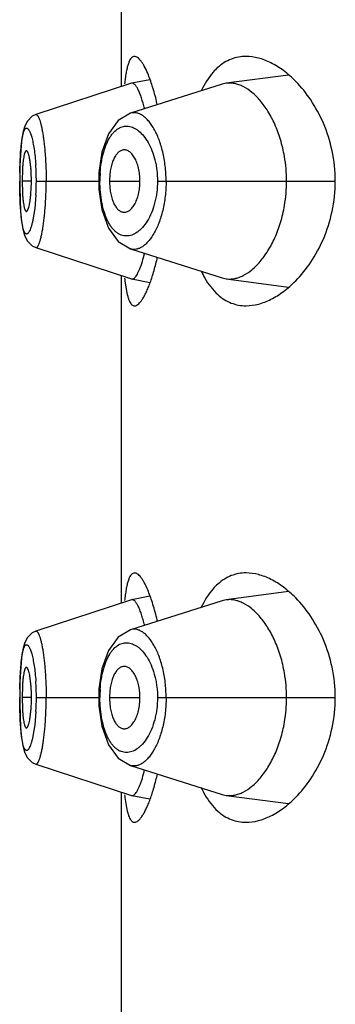
# Model space of a CAD drawing. Units: inches. Extents: x 9.2 to 12.2, y -10.5 to 28.5.
# Drawn here: x 9.8 to 10, y 16.5 to 17.1 of the extents above; entities that cross this region are included whole.
import ezdxf

# ---------------------------------------------------------------- set-up
doc = ezdxf.new("R2010")
doc.units = ezdxf.units.IN
doc.header["$LTSCALE"] = 1.21
doc.header["$MEASUREMENT"] = 0
doc.layers.get('0').update_dxf_attribs({"linetype": 'CONTINUOUS'})

msp = doc.modelspace()

# ---------------------------------------------------------------- linework, layer by layer
at = {"color": 7, "linetype": 'CONTINUOUS'}
for p, q in [((9.8522629333, 17.0142724912), (9.852257544, 17.1980423432)), ((9.857808416, 17.0160934833), (9.8040641907, 16.9984453472)), ((9.9087050913, 17.0155152049), (9.8572151783, 16.9992331461)), ((9.8579680827, 17.016134965), (9.8578084172, 17.0160934835)), ((9.8680598315, 17.0180741549), (9.8579680836, 17.0161349652)), ((9.9110614445, 17.016039729), (9.9087050913, 17.0155152049)), ((9.9459521702, 17.0206708462), (9.9110614445, 17.016039729)), ((9.8572151783, 16.9992331461), (9.8572127868, 16.9992323895)), ((9.8040765081, 16.9984491991), (9.8020845701, 16.9975093315)), ((9.8040657605, 16.9984441456), (9.8040726725, 16.9984463591)), ((9.7957823309, 16.9809441143), (9.795399444, 16.9757761217)), ((9.7965812627, 16.9677540264), (9.7964169216, 16.9611556609)), ((9.8395410149, 16.9660546001), (9.839386683, 16.9611569479)), ((9.7950256981, 16.9635090597), (9.7950168946, 16.9611556197)), ((9.7950168946, 16.9611556197), (9.7950324923, 16.9580583449)), ((9.7964169225, 16.9611556609), (9.7965806603, 16.9545762676)), ((9.8393866807, 16.9611569479), (9.8395279127, 16.9564738625)), ((9.7950324923, 16.9580583449), (9.7952038875, 16.9507063651)), ((9.7952038875, 16.9507063651), (9.7955517348, 16.9441952351)), ((9.8040729999, 16.9238666724), (9.8040830389, 16.9238634664)), ((9.8040729999, 16.9238666724), (9.8578118027, 16.9062213785)), ((9.8572219287, 16.9230805665), (9.9087085999, 16.9068024349)), ((9.8522714378, 16.7242724913), (9.8522660486, 16.9080423433)), ((9.854124205, 16.9051130286), (9.854779852, 16.9004948305)), ((9.8578117961, 16.9062213797), (9.8579715689, 16.9061798836)), ((9.8579715715, 16.9061798831), (9.8680640194, 16.9042419468)), ((9.9087085999, 16.9068024349), (9.9110642317, 16.9062782255)), ((9.9110642317, 16.9062782255), (9.9459561441, 16.9016492634)), ((9.868068336, 16.728074155), (9.8579765882, 16.7261349653)), ((9.9459606747, 16.7306708463), (9.911069949, 16.7260397291)), ((9.8578169206, 16.7260934834), (9.8040726952, 16.7084453473)), ((9.9087135958, 16.725515205), (9.8572236829, 16.7092331463)), ((9.8579765872, 16.7261349651), (9.8578169218, 16.7260934836)), ((9.911069949, 16.7260397291), (9.9087135958, 16.725515205)), ((9.8040850127, 16.7084491992), (9.8020930747, 16.7075093317)), ((9.8040742651, 16.7084441458), (9.804081177, 16.7084463592)), ((9.8572236829, 16.7092331463), (9.8572212913, 16.7092323896)), ((9.7957908355, 16.6909441144), (9.7954079485, 16.6857761218)), ((9.7950342026, 16.6735090598), (9.7950253991, 16.6711556198)), ((9.7965897672, 16.6777540265), (9.7964254261, 16.671155661)), ((9.8395495195, 16.6760546002), (9.8393951875, 16.671156948)), ((9.7950253992, 16.6711556198), (9.7950409969, 16.668058345)), ((9.7950409969, 16.668058345), (9.7952123921, 16.6607063652)), ((9.796425427, 16.671155661), (9.7965891649, 16.6645762678)), ((9.8393951852, 16.671156948), (9.8395364172, 16.6664738626)), ((9.7952123921, 16.6607063652), (9.7955602394, 16.6541952352)), ((9.8040815045, 16.6338666725), (9.8040915435, 16.6338634665)), ((9.8040815045, 16.6338666725), (9.8578203072, 16.6162213786)), ((9.8572304332, 16.6330805667), (9.9087171045, 16.616802435)), ((9.8522799424, 16.4342724914), (9.8522745532, 16.6180423434)), ((9.8541327095, 16.6151130287), (9.8547883566, 16.6104948306)), ((9.8578203006, 16.6162213799), (9.8579800734, 16.6161798837)), ((9.857980076, 16.6161798832), (9.8680725239, 16.6142419469)), ((9.9087171045, 16.616802435), (9.9110727363, 16.6162782256)), ((9.9110727363, 16.6162782256), (9.9459646486, 16.6116492635))]:
    msp.add_line(p, q, dxfattribs=at)
at = {"color": 9, "linetype": 'CONTINUOUS'}
for p, q in [((9.7950168946, 16.9611556197), (9.7950567845, 16.9611556209)), ((9.801615537, 16.9611558134), (9.7964171102, 16.9611556609)), ((9.8043816361, 16.9611558946), (9.8400695938, 16.9611569652)), ((9.8454814356, 16.9611570998), (9.8625715484, 16.961157601)), ((9.8724212371, 16.9611578801), (9.9722973871, 16.9611608188)), ((9.804162275, 16.9533974832), (9.8034870853, 16.9458058811)), ((9.8034870853, 16.9458058811), (9.8024626569, 16.9394766388)), ((9.7950253992, 16.6711556198), (9.795065289, 16.671155621)), ((9.8016240416, 16.6711558135), (9.7964256148, 16.671155661)), ((9.8043901406, 16.6711558947), (9.8400780984, 16.6711569653)), ((9.8454899401, 16.6711570999), (9.8625800529, 16.6711576011)), ((9.8724297417, 16.6711578803), (9.9723058916, 16.6711608189)), ((9.8041707795, 16.6633974834), (9.8034955898, 16.6558058812)), ((9.8034955898, 16.6558058812), (9.8024711615, 16.6494766389))]:
    msp.add_line(p, q, dxfattribs=at)
at = {"color": 7, "linetype": 'CONTINUOUS'}
for points in [[(9.8572129135, 16.9992330411), (9.8503585754, 16.9951567086), (9.8448332546, 16.9876334754), (9.8411633444, 16.9773024822), (9.8395410149, 16.9660546001)], [(9.8020845701, 16.9975093315), (9.7992305675, 16.9946948813), (9.797679677, 16.9914944989), (9.7967493997, 16.9879592056), (9.7960637182, 16.9835767308), (9.7955491457, 16.9781026793)], [(9.80210206, 16.9975193845), (9.7993579498, 16.9948808216), (9.7978711905, 16.9920209499), (9.7969697365, 16.9889817097), (9.7962995688, 16.9853404371), (9.7957823309, 16.9809441143)], [(9.795399444, 16.9757761217), (9.7951455102, 16.9698945664), (9.7950256981, 16.9635090597)], [(9.8395279127, 16.9564738625), (9.8411415993, 16.9451078201), (9.8448129613, 16.9347250416), (9.8503347142, 16.9271800759), (9.8572207997, 16.9230809201)], [(9.7955517348, 16.9441952351), (9.7960672081, 16.9387145191), (9.7967540373, 16.9343285233), (9.7976893047, 16.9307956784), (9.7992479773, 16.9275989622), (9.8021056854, 16.924795318), (9.8040835985, 16.9238647599)], [(9.8020930747, 16.7075093317), (9.799239072, 16.7046948814), (9.7976881815, 16.7014944991), (9.7967579043, 16.6979592058), (9.7960722227, 16.6935767309), (9.7955576503, 16.6881026794)], [(9.8021105645, 16.7075193846), (9.7993664543, 16.7048808218), (9.7978796951, 16.7020209501), (9.7969782411, 16.6989817099), (9.7963080734, 16.6953404372), (9.7957908355, 16.6909441144)], [(9.8572214181, 16.7092330412), (9.8503670799, 16.7051567087), (9.8448417592, 16.6976334755), (9.8411718489, 16.6873024824), (9.8395495195, 16.6760546002)], [(9.7954079485, 16.6857761218), (9.7951540148, 16.6798945665), (9.7950342026, 16.6735090598)], [(9.8395364172, 16.6664738626), (9.8411501039, 16.6551078202), (9.8448214659, 16.6447250418), (9.8503432187, 16.637180076), (9.8572293043, 16.6330809203)], [(9.7955602394, 16.6541952352), (9.7960757127, 16.6487145192), (9.7967625418, 16.6443285234), (9.7976978092, 16.6407956785), (9.7992564819, 16.6375989623), (9.8021141899, 16.6347953181), (9.8040921031, 16.63386476)]]:
    msp.add_lwpolyline(points, dxfattribs=at)
for centre, radius, start, end in [((9.9710742569, 17.0037511712), 0.1177244558, 173.4304297669, 174.1918645226), ((9.7276244886, 16.9712488779), 0.148401245, 12.8284473811, 13.4531587014), ((9.7703266896, 16.9786498842), 0.0976007999, 13.7460119632, 14.1882726888), ((9.8621376647, 16.9611654903), 0.0827589003, 359.9962094531, 9.6208993918), ((9.7139661281, 16.9611415711), 0.0876491558, 0.0093101191, 4.2431959539), ((9.7141780698, 16.961157401), 0.0874372141, 355.7350485015, 359.998959688), ((9.86179678, 16.9611768104), 0.0830997866, 350.4751671522, 359.9884200224), ((9.7724804541, 16.9430801686), 0.0953729925, 345.6830320357, 346.270855379), ((9.7308853272, 16.9502868324), 0.145055503, 346.5509559384, 347.1858231328), ((9.974230277, 16.9189390809), 0.1208992484, 185.8393208255, 186.5667190514), ((9.9710827595, 16.7137511715), 0.1177244538, 173.4304296397, 174.1918645281), ((9.7703351942, 16.6886498843), 0.0976007998, 13.746011963, 14.1882726892), ((9.7276329931, 16.681248878), 0.1484012451, 12.8284473814, 13.4531587011), ((9.8621461693, 16.6711654904), 0.0827589003, 359.996209453, 9.6208993926), ((9.7139746327, 16.6711415712), 0.0876491558, 0.0093101191, 4.2431959538), ((9.7141865744, 16.6711574011), 0.0874372141, 355.7350485016, 359.998959688), ((9.8618052845, 16.6711768106), 0.0830997866, 350.4751671523, 359.9884200225), ((9.7724889587, 16.6530801687), 0.0953729925, 345.6830320357, 346.2708553789), ((9.7308938318, 16.6602868326), 0.145055503, 346.5509559382, 347.1858231329), ((9.9742387816, 16.6289390811), 0.1208992485, 185.8393208258, 186.5667190513)]:
    msp.add_arc(centre, radius, start, end, dxfattribs=at)
at = {"color": 9, "linetype": 'CONTINUOUS'}
for centre, radius, start, end in [((10.086096807, 16.9611772152), 0.2910400231, 179.0601084832, 180.0042511441), ((9.6733718357, 16.9614235892), 0.1310044522, 1.9005224766, 3.920021672), ((9.666524861, 16.9611490087), 0.1378567748, 0.0028618406, 1.9202037887), ((9.9082834115, 16.9611554364), 0.0682138157, 176.088777277, 179.9987361529), ((9.6672168512, 16.9611518904), 0.1371647911, 356.7591405643, 0.0016725681), ((9.6733803403, 16.6714235893), 0.1310044521, 1.9005224764, 3.920021672), ((10.0861053115, 16.6711772153), 0.2910400231, 179.0601084832, 180.004251144), ((9.6665333655, 16.6711490089), 0.1378567748, 0.0028618406, 1.9202037887), ((9.908291916, 16.6711554365), 0.0682138157, 176.0887772768, 179.9987361529), ((9.6672253558, 16.6711518905), 0.1371647911, 356.7591405644, 0.0016725681)]:
    msp.add_arc(centre, radius, start, end, dxfattribs=at)
at = {"color": 7, "linetype": 'CONTINUOUS'}
for points, knots in [([(9.8595422135, 17.0311489726), (9.8592234576, 17.0311490717), (9.8585330155, 17.0309769531), (9.8576416559, 17.0302330849), (9.8568646192, 17.0290731594), (9.8561684365, 17.027498616), (9.8555442022, 17.0255078099), (9.8549901065, 17.023104417), (9.8545068119, 17.0202977052), (9.8542459825, 17.0182885036), (9.8541228189, 17.0172199737)], [0, 0, 0, 0, 0.0607738995, 0.1299822525, 0.2165531152, 0.3250054275, 0.4571983855, 0.6138044368, 0.7949255228, 1, 1, 1, 1]), ([(9.8669187742, 17.0216784741), (9.8663273335, 17.023067231), (9.8654177198, 17.0250108428), (9.8640535578, 17.0273308279), (9.8631104496, 17.0286841718), (9.8621913403, 17.0297529134), (9.8612969842, 17.0305337591), (9.8604236677, 17.0310242039), (9.8598200434, 17.0311488862), (9.8595422135, 17.0311489726)], [0, 0, 0, 0, 0.3638184979, 0.5159991219, 0.648243363, 0.7608930169, 0.8549728221, 0.9330355536, 1, 1, 1, 1]), ([(9.9221753243, 17.0311593598), (9.9207557927, 17.0311593348), (9.9179137393, 17.0309114421), (9.9137658681, 17.0297359464), (9.9098197313, 17.0277416745), (9.9074336452, 17.0259253731), (9.906293696, 17.0249050688)], [0, 0, 0, 0, 0.2440918902, 0.4873761303, 0.7369350051, 1, 1, 1, 1]), ([(9.9500999609, 17.0170893351), (9.9479561389, 17.0192733619), (9.9435718739, 17.0231638831), (9.9364789125, 17.0276556968), (9.9293471468, 17.0304649891), (9.9244951242, 17.0311594006), (9.9221753243, 17.0311593598)], [0, 0, 0, 0, 0.286709876, 0.5466994619, 0.7826711601, 1, 1, 1, 1]), ([(9.8719536695, 17.005774478), (9.8712461796, 17.0087312243), (9.8697828778, 17.0141051742), (9.8679081422, 17.0193553478), (9.8669187742, 17.0216784741)], [0, 0, 0, 0, 0.5462859322, 1, 1, 1, 1]), ([(9.906293696, 17.0249050688), (9.9053862536, 17.0240928682), (9.9016151773, 17.0202611008), (9.8987816329, 17.0155876882), (9.8969974928, 17.0118446827)], [0, 0, 0, 0, 0.2270254831, 1, 1, 1, 1]), ([(9.8649502297, 17.0025727142), (9.8646814719, 17.0036355443), (9.8641378259, 17.0056405751), (9.863252399, 17.0084366603), (9.8623556426, 17.0108332325), (9.8614607011, 17.0128030672), (9.8606854069, 17.0141504125), (9.8600621025, 17.0149845188), (9.85963046, 17.0154553803), (9.8592055901, 17.0158109237), (9.8587860789, 17.0160498412), (9.8583703976, 17.0161677998), (9.8580959253, 17.0161595304), (9.8579680186, 17.0161349527)], [0, 0, 0, 0, 0.206727696, 0.3916258997, 0.5528930827, 0.6889431492, 0.7992994846, 0.8451389782, 0.8850536349, 0.9194936627, 0.9492130786, 0.9754392096, 1, 1, 1, 1]), ([(9.9437325727, 16.9749968521), (9.9431854457, 16.9782088928), (9.9417534969, 16.9843522208), (9.9386111229, 16.9928626832), (9.934765451, 17.0002021953), (9.931045217, 17.0053946432), (9.9278799219, 17.0088266649), (9.9248321745, 17.0115982523), (9.9216059115, 17.0137946453), (9.9182610136, 17.0152478088), (9.9158332497, 17.0159251401), (9.9134260079, 17.0162144827), (9.9118367919, 17.0161420834), (9.9110614445, 17.016039729)], [0, 0, 0, 0, 0.1721128886, 0.3321956403, 0.4779792093, 0.608561782, 0.6682364968, 0.7242849136, 0.8260311042, 0.8724360358, 0.9164351376, 0.9586886305, 1, 1, 1, 1]), ([(9.9722973871, 16.9611608188), (9.9722972195, 16.9668732389), (9.971121202, 16.9780340331), (9.9662173922, 16.9934503618), (9.9591326406, 17.0065438242), (9.9532121577, 17.0139187729), (9.9500999609, 17.0170893351)], [0, 0, 0, 0, 0.2783717412, 0.5421697405, 0.7834993757, 1, 1, 1, 1]), ([(9.7987571322, 16.9781545609), (9.7986925688, 16.9781547466), (9.7985500174, 16.9781151019), (9.7983630823, 16.9779600904), (9.7981859254, 16.9777218974), (9.798014887, 16.9773994296), (9.7978493389, 16.9769937422), (9.7976898978, 16.9765062054), (9.7975372564, 16.9759389315), (9.7973336155, 16.975032923), (9.7971085702, 16.973716391), (9.7968886703, 16.9719345429), (9.7967092296, 16.9699165373), (9.7966200246, 16.9684958063), (9.7965812627, 16.9677540264)], [0, 0, 0, 0, 0.0177826842, 0.0390033049, 0.0658113128, 0.0991255039, 0.1392840467, 0.1863641118, 0.2403168565, 0.3010272035, 0.4420738233, 0.6079593722, 0.7954136907, 1, 1, 1, 1]), ([(9.8013750357, 16.9676267376), (9.8013187563, 16.9683759883), (9.801190644, 16.9698120126), (9.8009422498, 16.9718515469), (9.8006500942, 16.9736543937), (9.8003635058, 16.9749865508), (9.8001133771, 16.9759036512), (9.7999296645, 16.976478965), (9.7997420039, 16.976973704), (9.7995516644, 16.9773856291), (9.7993599319, 16.9777131846), (9.7991667676, 16.977955036), (9.7989701671, 16.9781121705), (9.798823296, 16.9781543706), (9.7987571322, 16.9781545609)], [0, 0, 0, 0, 0.2027319071, 0.3889382827, 0.5542559404, 0.6953770454, 0.7563439775, 0.8106850251, 0.8582697217, 0.8990263383, 0.9329944466, 0.9604425243, 0.9821476323, 1, 1, 1, 1]), ([(9.8529201726, 16.9785806873), (9.852665646, 16.9785310808), (9.852153523, 16.9783808064), (9.851138646, 16.9778838889), (9.8499213049, 16.976881842), (9.8486501111, 16.9752157678), (9.8475496813, 16.973075462), (9.8466535284, 16.9705107589), (9.8459844844, 16.9675970821), (9.8455753007, 16.9644394708), (9.8454807899, 16.9622614785), (9.8454808237, 16.9611570998)], [0, 0, 0, 0, 0.0386921874, 0.0791402885, 0.1679469806, 0.2708094433, 0.3899465652, 0.5255357317, 0.6751831615, 0.8352169216, 1, 1, 1, 1]), ([(9.8625707036, 16.9611576009), (9.8625706682, 16.962407731), (9.8624287224, 16.9648636216), (9.8618260542, 16.9683822327), (9.8608617269, 16.9715447945), (9.8596133149, 16.9742228599), (9.8581409474, 16.9763321847), (9.8567206787, 16.9776247591), (9.8555344565, 16.9782784725), (9.8546622301, 16.978574498), (9.8537828404, 16.9786874592), (9.8532022311, 16.9786356596), (9.8529201726, 16.9785806873)], [0, 0, 0, 0, 0.1707177489, 0.335102813, 0.4863995012, 0.620928467, 0.7369467174, 0.8357216804, 0.8797702669, 0.9211093412, 0.9607573607, 1, 1, 1, 1]), ([(9.8454807782, 16.9611570998), (9.845480809, 16.96005272), (9.8455754476, 16.9578747313), (9.8459848172, 16.9547171414), (9.8466540333, 16.9518035023), (9.8475503382, 16.9492388515), (9.8486508955, 16.9470986114), (9.8499221891, 16.9454326142), (9.8511395908, 16.9444306421), (9.8521544982, 16.9439337878), (9.8526666304, 16.9437835457), (9.85292116, 16.9437339553)], [0, 0, 0, 0, 0.164783191, 0.3248170438, 0.4744645243, 0.6100536918, 0.7291907663, 0.8320531531, 0.9208597617, 0.9613078305, 1, 1, 1, 1]), ([(9.85292116, 16.9437339553), (9.8532032213, 16.9436790008), (9.8537838327, 16.943627238), (9.8546632137, 16.9437402543), (9.8555354204, 16.9440363336), (9.8567216011, 16.9446901192), (9.8581417897, 16.9459827783), (9.8596140289, 16.9480921888), (9.8608622798, 16.9507703248), (9.8618264181, 16.9539329385), (9.8624288777, 16.9574515789), (9.8625706788, 16.9599074732), (9.8625706408, 16.9611576009)], [0, 0, 0, 0, 0.039242604, 0.0788906151, 0.1202297, 0.1642783085, 0.2630533274, 0.3790716245, 0.5136006111, 0.6648972863, 0.8292823104, 1, 1, 1, 1]), ([(9.9500775698, 16.9052048594), (9.9531926773, 16.9083752313), (9.9591190216, 16.9157515208), (9.9662111954, 16.9288502943), (9.9711205299, 16.9442758142), (9.9722975547, 16.9554443182), (9.9722973871, 16.9611608188)], [0, 0, 0, 0, 0.2164652594, 0.4577824135, 0.7215942077, 1, 1, 1, 1]), ([(9.7965806603, 16.9545762676), (9.796619393, 16.9538333046), (9.796708568, 16.9524102171), (9.7968880339, 16.9503887461), (9.7971080185, 16.9486036503), (9.7973332178, 16.94728463), (9.7975370304, 16.9463768752), (9.7976898103, 16.9458084995), (9.7978494031, 16.9453200105), (9.7980151135, 16.9449135283), (9.7981863207, 16.9445904277), (9.7983636516, 16.9443517694), (9.7985507682, 16.944196443), (9.7986934967, 16.9441567086), (9.7987581298, 16.9441568982)], [0, 0, 0, 0, 0.2045548786, 0.3920047672, 0.5579053858, 0.6989704665, 0.7596891465, 0.8136490786, 0.8607347103, 0.9008966411, 0.934211357, 0.9610161784, 0.9822290711, 1, 1, 1, 1]), ([(9.7987581298, 16.9441568982), (9.7988241796, 16.944157092), (9.7989707637, 16.9441991395), (9.7991670537, 16.9443557721), (9.7993599039, 16.9445968769), (9.7995513229, 16.9449234195), (9.7997413528, 16.9453340748), (9.7999287169, 16.945827295), (9.8001121531, 16.9464008537), (9.8003619328, 16.9473151788), (9.8006481987, 16.948643386), (9.8009401725, 16.9504410826), (9.8011885456, 16.9524751311), (9.8013167745, 16.953907427), (9.8013731539, 16.954654807)], [0, 0, 0, 0, 0.0178700474, 0.0395866756, 0.0670395157, 0.1010068168, 0.1417582748, 0.1893344692, 0.243664511, 0.3046186605, 0.4457114109, 0.6110062388, 0.7972197114, 1, 1, 1, 1]), ([(9.9110642317, 16.9062782255), (9.9118397609, 16.906175904), (9.9134294291, 16.9061037019), (9.9158372438, 16.9063936834), (9.9182653386, 16.9070715115), (9.9216099033, 16.9085245561), (9.9248364149, 16.910720729), (9.9278850139, 16.9134944508), (9.9310554027, 16.9169333259), (9.9347833666, 16.9221399752), (9.938633491, 16.929502349), (9.9417770859, 16.9380403237), (9.9432071002, 16.9442031075), (9.9437509508, 16.9474258682)], [0, 0, 0, 0, 0.04124481, 0.0834339811, 0.1273636151, 0.1736834083, 0.2752142976, 0.3311904113, 0.3908613765, 0.5215156556, 0.6674504527, 0.8276746499, 1, 1, 1, 1]), ([(9.8594201211, 16.9066861143), (9.8596636428, 16.906889752), (9.8601499268, 16.9074128224), (9.8608212507, 16.9083844946), (9.8615053956, 16.9096215173), (9.8621966436, 16.9111201718), (9.8628899745, 16.9128739561), (9.8638554592, 16.9156739232), (9.8644892576, 16.9179202141), (9.8648914038, 16.9194957653)], [0, 0, 0, 0, 0.0676821495, 0.1511844811, 0.2513967592, 0.368669903, 0.502850388, 0.6533081558, 1, 1, 1, 1]), ([(9.8677275775, 16.9026324894), (9.8685409034, 16.9047244237), (9.8700994673, 16.9093245367), (9.8713565116, 16.9140138879), (9.8719629949, 16.9165497517)], [0, 0, 0, 0, 0.4626019747, 1, 1, 1, 1]), ([(9.8969939301, 16.910486252), (9.8976295873, 16.9091520139), (9.9001081799, 16.9044055082), (9.9033912417, 16.9000171482), (9.9062826285, 16.8974259571)], [0, 0, 0, 0, 0.2757060578, 1, 1, 1, 1]), ([(9.8579715334, 16.9061798904), (9.8580855745, 16.9061579948), (9.8583273613, 16.9061463206), (9.8586953035, 16.9062319639), (9.8590674099, 16.9064149024), (9.8593018874, 16.9065872449), (9.8594201211, 16.9066861143)], [0, 0, 0, 0, 0.2199187978, 0.4513666769, 0.7081149987, 1, 1, 1, 1]), ([(9.9221794304, 16.8911593383), (9.9244969534, 16.8911594339), (9.9293439109, 16.8918527147), (9.9364685901, 16.8946570756), (9.9435547634, 16.899140945), (9.947935387, 16.9030246725), (9.9500775698, 16.9052048594)], [0, 0, 0, 0, 0.2173633308, 0.4533489832, 0.7133275679, 1, 1, 1, 1]), ([(9.854779852, 16.9004948305), (9.8550177699, 16.8991363159), (9.8554144817, 16.8972301792), (9.8561501519, 16.8949202583), (9.8567124018, 16.8935863501), (9.8573248108, 16.892531464), (9.8579965772, 16.8917565909), (9.8587411751, 16.891270142), (9.8592871439, 16.8911597117), (9.8595463572, 16.8911584474)], [0, 0, 0, 0, 0.3729464508, 0.5251138226, 0.6549515517, 0.7636569101, 0.8537082872, 0.929905392, 1, 1, 1, 1]), ([(9.8595463572, 16.8911584474), (9.8598543236, 16.8911569453), (9.8605319114, 16.8913101753), (9.8615002446, 16.8919092611), (9.8624921469, 16.892859901), (9.8635127955, 16.8941599098), (9.8645601818, 16.8958036215), (9.8656262722, 16.8977835415), (9.8667025455, 16.9000901283), (9.8673848067, 16.9017508575), (9.8677275775, 16.9026324894)], [0, 0, 0, 0, 0.0632587712, 0.1386435317, 0.2314603391, 0.3441255677, 0.4773960793, 0.6313448757, 0.8057025381, 1, 1, 1, 1]), ([(9.9062826285, 16.8974259571), (9.9074233945, 16.8964036302), (9.9098113209, 16.8945836899), (9.9137612254, 16.8925853315), (9.9179133546, 16.8914075275), (9.9207584262, 16.8911592796), (9.9221794304, 16.8911593383)], [0, 0, 0, 0, 0.2631030166, 0.5126650701, 0.7559319261, 1, 1, 1, 1]), ([(9.859550718, 16.7411489727), (9.8592319622, 16.7411490718), (9.8585415201, 16.7409769533), (9.8576501605, 16.740233085), (9.8568731238, 16.7390731595), (9.8561769411, 16.7374986162), (9.8555527068, 16.7355078101), (9.8549986111, 16.7331044172), (9.8545153165, 16.7302977055), (9.8542544871, 16.7282885039), (9.8541313235, 16.727219974)], [0, 0, 0, 0, 0.0607738999, 0.1299822532, 0.216553116, 0.3250054283, 0.4571983862, 0.6138044373, 0.7949255231, 1, 1, 1, 1]), ([(9.8669272788, 16.7316784742), (9.8663358381, 16.7330672311), (9.8654262244, 16.735010843), (9.8640620624, 16.737330828), (9.8631189542, 16.7386841719), (9.8621998449, 16.7397529135), (9.8613054887, 16.7405337592), (9.8604321723, 16.741024204), (9.8598285479, 16.7411488863), (9.859550718, 16.7411489727)], [0, 0, 0, 0, 0.3638184979, 0.5159991219, 0.648243363, 0.7608930169, 0.8549728221, 0.9330355536, 1, 1, 1, 1]), ([(9.9221838289, 16.7411593599), (9.9207642972, 16.7411593349), (9.9179222438, 16.7409114423), (9.9137743727, 16.7397359465), (9.9098282358, 16.7377416746), (9.9074421497, 16.7359253732), (9.9063022006, 16.7349050689)], [0, 0, 0, 0, 0.2440918902, 0.4873761303, 0.7369350051, 1, 1, 1, 1]), ([(9.9501084655, 16.7270893352), (9.9479646435, 16.729273362), (9.9435803784, 16.7331638832), (9.9364874171, 16.737655697), (9.9293556513, 16.7404649892), (9.9245036288, 16.7411594007), (9.9221838289, 16.7411593599)], [0, 0, 0, 0, 0.286709876, 0.5466994619, 0.7826711601, 1, 1, 1, 1]), ([(9.9063022006, 16.7349050689), (9.9053947582, 16.7340928683), (9.9016236818, 16.730261101), (9.8987901374, 16.7255876883), (9.8970059974, 16.7218446828)], [0, 0, 0, 0, 0.2270254831, 1, 1, 1, 1]), ([(9.8719621741, 16.7157744781), (9.8712546841, 16.7187312244), (9.8697913824, 16.7241051743), (9.8679166467, 16.7293553479), (9.8669272788, 16.7316784742)], [0, 0, 0, 0, 0.5462859322, 1, 1, 1, 1]), ([(9.8649587343, 16.7125727143), (9.8646899765, 16.7136355444), (9.8641463304, 16.7156405752), (9.8632609036, 16.7184366604), (9.8623641471, 16.7208332327), (9.8614692056, 16.7228030673), (9.8606939115, 16.7241504126), (9.8600706071, 16.724984519), (9.8596389645, 16.7254553804), (9.8592140946, 16.7258109238), (9.8587945835, 16.7260498413), (9.8583789022, 16.7261678), (9.8581044299, 16.7261595305), (9.8579765231, 16.7261349528)], [0, 0, 0, 0, 0.206727696, 0.3916258997, 0.5528930827, 0.6889431492, 0.7992994846, 0.8451389782, 0.8850536349, 0.9194936627, 0.9492130786, 0.9754392096, 1, 1, 1, 1]), ([(9.9437410773, 16.6849968523), (9.9431939503, 16.6882088929), (9.9417620015, 16.6943522209), (9.9386196274, 16.7028626833), (9.9347739556, 16.7102021954), (9.9310537216, 16.7153946433), (9.9278884264, 16.7188266651), (9.924840679, 16.7215982524), (9.9216144161, 16.7237946455), (9.9182695182, 16.7252478089), (9.9158417542, 16.7259251402), (9.9134345124, 16.7262144828), (9.9118452965, 16.7261420835), (9.911069949, 16.7260397291)], [0, 0, 0, 0, 0.1721128886, 0.3321956403, 0.4779792093, 0.608561782, 0.6682364967, 0.7242849136, 0.8260311042, 0.8724360358, 0.9164351376, 0.9586886305, 1, 1, 1, 1]), ([(9.9723058916, 16.6711608189), (9.9723057241, 16.676873239), (9.9711297066, 16.6880340333), (9.9662258968, 16.7034503619), (9.9591411451, 16.7165438243), (9.9532206623, 16.723918773), (9.9501084655, 16.7270893352)], [0, 0, 0, 0, 0.2783717412, 0.5421697405, 0.7834993757, 1, 1, 1, 1]), ([(9.7987656367, 16.688154561), (9.7987010734, 16.6881547467), (9.798558522, 16.6881151021), (9.7983715869, 16.6879600905), (9.79819443, 16.6877218975), (9.7980233916, 16.6873994297), (9.7978578434, 16.6869937423), (9.7976984024, 16.6865062055), (9.797545761, 16.6859389316), (9.7973421201, 16.6850329231), (9.7971170747, 16.6837163911), (9.7968971748, 16.681934543), (9.7967177342, 16.6799165374), (9.7966285292, 16.6784958065), (9.7965897672, 16.6777540265)], [0, 0, 0, 0, 0.0177826842, 0.0390033049, 0.0658113128, 0.0991255039, 0.1392840467, 0.1863641118, 0.2403168565, 0.3010272035, 0.4420738233, 0.6079593722, 0.7954136907, 1, 1, 1, 1]), ([(9.8013835402, 16.6776267378), (9.8013272608, 16.6783759885), (9.8011991485, 16.6798120127), (9.8009507544, 16.681851547), (9.8006585988, 16.6836543939), (9.8003720104, 16.6849865509), (9.8001218816, 16.6859036513), (9.7999381691, 16.6864789652), (9.7997505085, 16.6869737041), (9.799560169, 16.6873856293), (9.7993684365, 16.6877131847), (9.7991752722, 16.6879550361), (9.7989786716, 16.6881121706), (9.7988318006, 16.6881543708), (9.7987656367, 16.688154561)], [0, 0, 0, 0, 0.2027319071, 0.3889382827, 0.5542559404, 0.6953770454, 0.7563439775, 0.8106850251, 0.8582697217, 0.8990263383, 0.9329944466, 0.9604425243, 0.9821476323, 1, 1, 1, 1]), ([(9.8529286771, 16.6885806874), (9.8526741505, 16.6885310809), (9.8521620276, 16.6883808066), (9.8511471506, 16.6878838891), (9.8499298095, 16.6868818422), (9.8486586157, 16.6852157679), (9.8475581858, 16.6830754621), (9.846662033, 16.6805107591), (9.845992989, 16.6775970823), (9.8455838052, 16.6744394709), (9.8454892944, 16.6722614786), (9.8454893282, 16.6711570999)], [0, 0, 0, 0, 0.0386921874, 0.0791402885, 0.1679469806, 0.2708094433, 0.3899465652, 0.5255357317, 0.6751831615, 0.8352169216, 1, 1, 1, 1]), ([(9.8625792082, 16.6711576011), (9.8625791728, 16.6724077311), (9.862437227, 16.6748636217), (9.8618345587, 16.6783822329), (9.8608702315, 16.6815447946), (9.8596218194, 16.6842228601), (9.858149452, 16.6863321849), (9.8567291832, 16.6876247593), (9.8555429611, 16.6882784726), (9.8546707347, 16.6885744981), (9.853791345, 16.6886874593), (9.8532107356, 16.6886356598), (9.8529286771, 16.6885806874)], [0, 0, 0, 0, 0.1707177489, 0.335102813, 0.4863995012, 0.620928467, 0.7369467174, 0.8357216804, 0.8797702669, 0.9211093412, 0.9607573607, 1, 1, 1, 1]), ([(9.8454892827, 16.6711570999), (9.8454893136, 16.6700527202), (9.8455839522, 16.6678747314), (9.8459933218, 16.6647171415), (9.8466625379, 16.6618035024), (9.8475588427, 16.6592388516), (9.8486594001, 16.6570986115), (9.8499306936, 16.6554326143), (9.8511480954, 16.6544306422), (9.8521630027, 16.653933788), (9.8526751349, 16.6537835458), (9.8529296646, 16.6537339554)], [0, 0, 0, 0, 0.164783191, 0.3248170438, 0.4744645243, 0.6100536918, 0.7291907663, 0.8320531531, 0.9208597617, 0.9613078305, 1, 1, 1, 1]), ([(9.8529296646, 16.6537339554), (9.8532117259, 16.6536790009), (9.8537923373, 16.6536272382), (9.8546717182, 16.6537402544), (9.855543925, 16.6540363338), (9.8567301057, 16.6546901193), (9.8581502943, 16.6559827785), (9.8596225334, 16.658092189), (9.8608707843, 16.6607703249), (9.8618349227, 16.6639329386), (9.8624373823, 16.667451579), (9.8625791834, 16.6699074734), (9.8625791453, 16.6711576011)], [0, 0, 0, 0, 0.039242604, 0.0788906151, 0.1202297, 0.1642783085, 0.2630533274, 0.3790716245, 0.5136006111, 0.6648972863, 0.8292823104, 1, 1, 1, 1]), ([(9.9500860744, 16.6152048595), (9.9532011818, 16.6183752314), (9.9591275262, 16.6257515209), (9.9662196999, 16.6388502944), (9.9711290344, 16.6542758143), (9.9723060593, 16.6654443183), (9.9723058916, 16.6711608189)], [0, 0, 0, 0, 0.2164652594, 0.4577824135, 0.7215942077, 1, 1, 1, 1]), ([(9.7965891649, 16.6645762678), (9.7966278976, 16.6638333047), (9.7967170725, 16.6624102172), (9.7968965384, 16.6603887463), (9.797116523, 16.6586036505), (9.7973417223, 16.6572846301), (9.797545535, 16.6563768754), (9.7976983149, 16.6558084996), (9.7978579076, 16.6553200106), (9.798023618, 16.6549135284), (9.7981948252, 16.6545904278), (9.7983721562, 16.6543517696), (9.7985592728, 16.6541964432), (9.7987020012, 16.6541567087), (9.7987666343, 16.6541568983)], [0, 0, 0, 0, 0.2045548786, 0.3920047672, 0.5579053858, 0.6989704665, 0.7596891465, 0.8136490786, 0.8607347103, 0.9008966411, 0.934211357, 0.9610161784, 0.9822290711, 1, 1, 1, 1]), ([(9.7987666343, 16.6541568983), (9.7988326842, 16.6541570921), (9.7989792682, 16.6541991396), (9.7991755583, 16.6543557723), (9.7993684085, 16.654596877), (9.7995598275, 16.6549234196), (9.7997498574, 16.6553340749), (9.7999372215, 16.6558272952), (9.8001206576, 16.6564008538), (9.8003704374, 16.6573151789), (9.8006567033, 16.6586433861), (9.8009486771, 16.6604410827), (9.8011970502, 16.6624751312), (9.801325279, 16.6639074271), (9.8013816584, 16.6646548071)], [0, 0, 0, 0, 0.0178700474, 0.0395866756, 0.0670395156, 0.1010068168, 0.1417582748, 0.1893344692, 0.243664511, 0.3046186605, 0.4457114109, 0.6110062388, 0.7972197114, 1, 1, 1, 1]), ([(9.9110727363, 16.6162782256), (9.9118482655, 16.6161759041), (9.9134379336, 16.616103702), (9.9158457483, 16.6163936835), (9.9182738431, 16.6170715117), (9.9216184079, 16.6185245562), (9.9248449194, 16.6207207292), (9.9278935184, 16.6234944509), (9.9310639072, 16.626933326), (9.9347918711, 16.6321399753), (9.9386419955, 16.6395023491), (9.9417855904, 16.6480403238), (9.9432156047, 16.6542031076), (9.9437594554, 16.6574258683)], [0, 0, 0, 0, 0.04124481, 0.0834339811, 0.1273636151, 0.1736834083, 0.2752142976, 0.3311904113, 0.3908613765, 0.5215156556, 0.6674504527, 0.8276746499, 1, 1, 1, 1]), ([(9.8594286256, 16.6166861144), (9.8596721473, 16.6168897521), (9.8601584314, 16.6174128225), (9.8608297553, 16.6183844947), (9.8615139002, 16.6196215175), (9.8622051481, 16.621120172), (9.8628984791, 16.6228739563), (9.8638639638, 16.6256739233), (9.8644977622, 16.6279202143), (9.8648999084, 16.6294957655)], [0, 0, 0, 0, 0.0676821495, 0.1511844811, 0.2513967592, 0.368669903, 0.502850388, 0.6533081559, 1, 1, 1, 1]), ([(9.8677360821, 16.6126324895), (9.868549408, 16.6147244238), (9.8701079718, 16.6193245368), (9.8713650162, 16.624013888), (9.8719714994, 16.6265497518)], [0, 0, 0, 0, 0.4626019747, 1, 1, 1, 1]), ([(9.8970024346, 16.6204862521), (9.8976380918, 16.619152014), (9.9001166845, 16.6144055083), (9.9033997463, 16.6100171484), (9.9062911331, 16.6074259573)], [0, 0, 0, 0, 0.2757060578, 1, 1, 1, 1]), ([(9.857980038, 16.6161798905), (9.8580940791, 16.6161579949), (9.8583358659, 16.6161463207), (9.8587038081, 16.616231964), (9.8590759145, 16.6164149025), (9.859310392, 16.616587245), (9.8594286256, 16.6166861144)], [0, 0, 0, 0, 0.2199187978, 0.4513666769, 0.7081149987, 1, 1, 1, 1]), ([(9.8595548617, 16.6011584475), (9.8598628282, 16.6011569454), (9.860540416, 16.6013101754), (9.8615087491, 16.6019092612), (9.8625006514, 16.6028599012), (9.8635213, 16.6041599099), (9.8645686864, 16.6058036216), (9.8656347768, 16.6077835416), (9.86671105, 16.6100901285), (9.8673933113, 16.6117508576), (9.8677360821, 16.6126324895)], [0, 0, 0, 0, 0.0632587712, 0.1386435317, 0.2314603391, 0.3441255677, 0.4773960793, 0.6313448757, 0.8057025381, 1, 1, 1, 1]), ([(9.9221879349, 16.6011593384), (9.9245054579, 16.601159434), (9.9293524155, 16.6018527149), (9.9364770947, 16.6046570757), (9.9435632679, 16.6091409451), (9.9479438915, 16.6130246726), (9.9500860744, 16.6152048595)], [0, 0, 0, 0, 0.2173633308, 0.4533489832, 0.7133275679, 1, 1, 1, 1]), ([(9.8547883566, 16.6104948306), (9.8550262745, 16.609136316), (9.8554229863, 16.6072301793), (9.8561586564, 16.6049202584), (9.8567209064, 16.6035863503), (9.8573333154, 16.6025314641), (9.8580050818, 16.601756591), (9.8587496797, 16.6012701421), (9.8592956484, 16.6011597118), (9.8595548617, 16.6011584475)], [0, 0, 0, 0, 0.3729464508, 0.5251138226, 0.6549515517, 0.7636569101, 0.8537082872, 0.929905392, 1, 1, 1, 1]), ([(9.9062911331, 16.6074259573), (9.907431899, 16.6064036303), (9.9098198254, 16.60458369), (9.91376973, 16.6025853316), (9.9179218591, 16.6014075276), (9.9207669307, 16.6011592798), (9.9221879349, 16.6011593384)], [0, 0, 0, 0, 0.2631030166, 0.5126650701, 0.7559319261, 1, 1, 1, 1])]:
    msp.add_open_spline(points, degree=3, knots=knots, dxfattribs=at)
at = {"color": 9, "linetype": 'CONTINUOUS'}
for points, knots in [([(9.87725318, 16.9611580315), (9.8772508122, 16.9625854772), (9.8771657958, 16.9654268959), (9.8766899196, 16.9709564328), (9.8755506117, 16.9774571819), (9.8737138229, 16.983492424), (9.8719065976, 16.9877477632), (9.8704768614, 16.9905125208), (9.8689525142, 16.9929355404), (9.8673552686, 16.9950032737), (9.8657039008, 16.9967041718), (9.8640148945, 16.9980280092), (9.8623017438, 16.9989640591), (9.8605764197, 16.9994975441), (9.8588574849, 16.9996116832), (9.8577472309, 16.999401047), (9.8572166721, 16.999232533)], [0, 0, 0, 0, 0.090155435, 0.1794237274, 0.3503783896, 0.5059572053, 0.5766396143, 0.6421405634, 0.7023310794, 0.7571988799, 0.806866406, 0.8516835647, 0.8922400333, 0.9294953436, 0.9648411031, 1, 1, 1, 1]), ([(9.804072684, 16.9984455347), (9.8041476554, 16.9984686648), (9.8043133651, 16.9984862927), (9.8045652259, 16.9984060498), (9.8048110761, 16.9982315066), (9.8050557352, 16.997968037), (9.8053016803, 16.9976153528), (9.8055492425, 16.997173221), (9.8057980719, 16.9966420228), (9.8061504416, 16.9957658987), (9.8065783174, 16.9944503252), (9.8070597638, 16.9926158455), (9.8075256001, 16.9904630499), (9.8079695077, 16.9880137112), (9.8083836857, 16.9852924185), (9.8087605668, 16.9823258287), (9.8090937591, 16.9791426464), (9.809479023, 16.974558839), (9.8098025822, 16.968542869), (9.8098905639, 16.9636496372), (9.8098896982, 16.9611560561)], [0, 0, 0, 0, 0.0061071157, 0.0125562248, 0.0201357465, 0.0293347337, 0.0404190073, 0.0535300336, 0.0687326606, 0.0860485923, 0.1270071155, 0.1763057858, 0.2336301465, 0.2984117583, 0.3700371406, 0.447867115, 0.5311634243, 0.6191476965, 0.8059021091, 1, 1, 1, 1]), ([(9.7965864973, 16.9860384929), (9.7966593939, 16.9864162904), (9.7968082436, 16.9871260583), (9.7970607315, 16.9881142423), (9.7973288875, 16.9889568505), (9.7976119404, 16.989650392), (9.7979093985, 16.9901941081), (9.7982211556, 16.9905894052), (9.7985143666, 16.9908024434), (9.7987521569, 16.9908755292), (9.798989526, 16.990889941), (9.7993074511, 16.9907871931), (9.7995880869, 16.9905657085), (9.7998136127, 16.9903252079), (9.800065232, 16.9900027539), (9.8003758435, 16.9894978652), (9.8007321549, 16.9887705457), (9.8010863536, 16.9878956713), (9.8014361766, 16.9868772872), (9.8016525776, 16.9861465991), (9.8017603757, 16.9857586775)], [0, 0, 0, 0, 0.098536911, 0.1856703135, 0.2610973041, 0.3248164851, 0.3772444284, 0.4193041055, 0.4529817676, 0.4679203562, 0.4824641968, 0.5132807128, 0.5507319207, 0.5729225487, 0.597678522, 0.6553345811, 0.7243345474, 0.8048981277, 0.8968905175, 1, 1, 1, 1]), ([(9.84022847, 16.9658083492), (9.8403614386, 16.9677501712), (9.8407795189, 16.9715048234), (9.8417333975, 16.9760393801), (9.842744742, 16.9793771977), (9.8438357851, 16.9823056475), (9.8451375588, 16.9849473633), (9.8466805887, 16.9872113711), (9.8482111156, 16.9890243303), (9.8499353488, 16.9904691461), (9.8518131044, 16.9914066258), (9.8532233662, 16.9918412689), (9.8546645134, 16.9920246486), (9.8561247203, 16.9919559818), (9.8575919076, 16.9916384437), (9.8590553142, 16.9910764195), (9.8605051837, 16.9902738825), (9.8624728396, 16.9888399567), (9.8648312186, 16.9864120987), (9.8673206836, 16.9827142125), (9.8694594117, 16.9782010732), (9.8708187171, 16.9739275979), (9.8716235026, 16.9702077943), (9.8722316063, 16.9662415433), (9.8724211103, 16.9631983974), (9.8724212346, 16.9611578898)], [0, 0, 0, 0, 0.08230436, 0.1595053899, 0.1955608669, 0.2296873951, 0.2916148723, 0.3194595441, 0.345342856, 0.3918618021, 0.4131979637, 0.4337471455, 0.4539648116, 0.474322244, 0.4952625692, 0.5171725525, 0.5403762344, 0.5651344262, 0.6199064107, 0.6824383021, 0.7528697947, 0.8303942775, 0.871489872, 0.9137149019, 1, 1, 1, 1]), ([(9.7950959421, 16.9659512803), (9.79512881, 16.967932866), (9.7952323901, 16.9717430012), (9.7955197528, 16.9771491156), (9.7958788965, 16.9812602837), (9.7962551345, 16.9841458516), (9.79647024, 16.9854359714), (9.7965864973, 16.9860384929)], [0, 0, 0, 0, 0.2948895208, 0.5670680856, 0.8054563208, 0.9086945174, 1, 1, 1, 1]), ([(9.8017603757, 16.9857586775), (9.8020407071, 16.9847498781), (9.8025584196, 16.9825240026), (9.8031883761, 16.978900443), (9.8037137536, 16.9747884505), (9.8039660172, 16.9718905441), (9.8040697964, 16.9703795672)], [0, 0, 0, 0, 0.2016926805, 0.4398163412, 0.7082487369, 1, 1, 1, 1]), ([(9.7958763811, 16.9413355986), (9.795727493, 16.9427825217), (9.7954812088, 16.9458495507), (9.7952350542, 16.9506567916), (9.7950886002, 16.9558152784), (9.7950568326, 16.9593540061), (9.7950567815, 16.961155621)], [0, 0, 0, 0, 0.2198972157, 0.4650375193, 0.7276363918, 1, 1, 1, 1]), ([(9.8040830412, 16.9238638739), (9.804158053, 16.9238410507), (9.8043237879, 16.9238240388), (9.804575481, 16.923905123), (9.8048211134, 16.9240807372), (9.8050654615, 16.9243457702), (9.8053110051, 16.9247007742), (9.8055580467, 16.9251462638), (9.805806188, 16.9256818723), (9.8061575273, 16.9265648354), (9.8065839967, 16.9278876186), (9.8070650314, 16.9297273739), (9.8075313408, 16.9318813472), (9.8079758317, 16.93432906), (9.8083907085, 16.9370479104), (9.8087679235, 16.9400128888), (9.8091001957, 16.9431954183), (9.8093815156, 16.9465631899), (9.8096054762, 16.9500814394), (9.8098195494, 16.9549611733), (9.8098837319, 16.9586668098), (9.8098896982, 16.961156056)], [0, 0, 0, 0, 0.0061037667, 0.012555765, 0.0201456559, 0.0293674988, 0.0404936111, 0.0536732743, 0.068977612, 0.0864165515, 0.1276231081, 0.1770661275, 0.2344057146, 0.2991441702, 0.3707013093, 0.4484851089, 0.5317981147, 0.6197792622, 0.7115521043, 0.8062188656, 1, 1, 1, 1]), ([(9.8724212248, 16.9611578898), (9.8724212178, 16.9590195891), (9.872213536, 16.9558324098), (9.871547627, 16.9516878242), (9.8706692013, 16.947825035), (9.869192258, 16.9434217369), (9.8668840908, 16.9388297219), (9.8645809451, 16.9356545994), (9.8625950105, 16.933647181), (9.8606883593, 16.9321022036), (9.8586412557, 16.9309808014), (9.8565329412, 16.9304184593), (9.8549971301, 16.930279942), (9.8534788678, 16.9304184902), (9.8519922489, 16.93083396), (9.8505501542, 16.9315243233), (9.849163984, 16.9324868134), (9.8478448795, 16.9337173667), (9.8465999431, 16.935206873), (9.8454373949, 16.9369472824), (9.8443665696, 16.9389300449), (9.843397948, 16.9411430373), (9.8422194215, 16.9444639114), (9.8410752724, 16.949061571), (9.8402568542, 16.954969029), (9.840069724, 16.9590690029), (9.8400696035, 16.9611569411)], [0, 0, 0, 0, 0.0848529433, 0.1262885088, 0.1664980627, 0.2419555949, 0.3099487781, 0.3697417852, 0.3966857658, 0.4217780698, 0.4670270473, 0.4878749206, 0.5080100876, 0.5278970002, 0.5480410452, 0.5689390944, 0.591046669, 0.6147492623, 0.6403123117, 0.6679120456, 0.6976654288, 0.7296198221, 0.7636765062, 0.8374031436, 0.9171455653, 1, 1, 1, 1]), ([(9.8772531802, 16.9611580198), (9.8772557982, 16.9597309785), (9.8771733943, 16.9568891074), (9.8766891987, 16.9513601008), (9.8755500622, 16.9448598035), (9.8737156599, 16.9388236589), (9.8719073245, 16.9345677801), (9.8704772759, 16.9318013288), (9.8689529751, 16.9293772445), (9.8673559714, 16.9273099485), (9.8657056287, 16.9256100331), (9.864017753, 16.9242873462), (9.8623056269, 16.9233523196), (9.8605808281, 16.9228190121), (9.8588621174, 16.9227052746), (9.8577517523, 16.9229141298), (9.8572208994, 16.9230816049)], [0, 0, 0, 0, 0.0901343995, 0.179439005, 0.3504077784, 0.5059557566, 0.5766752049, 0.6422426907, 0.7024451046, 0.7572976494, 0.8069451142, 0.8517156787, 0.8922433537, 0.9294946217, 0.9648414551, 1, 1, 1, 1]), ([(9.8024626569, 16.9394766388), (9.8023288977, 16.9388342083), (9.8020561405, 16.9376265411), (9.8016012461, 16.9359460293), (9.8011319757, 16.934515265), (9.8006552486, 16.9333473039), (9.8002334465, 16.9325527877), (9.7998874282, 16.9320668246), (9.7996459201, 16.931797089), (9.799404932, 16.9315978053), (9.7991630675, 16.9314701911), (9.7989191961, 16.9314184583), (9.7986776177, 16.9314484025), (9.7984453576, 16.9315575052), (9.7982231852, 16.9317396038), (9.7980088928, 16.9319921522), (9.7977113579, 16.9324553671), (9.7973696004, 16.933223137), (9.7970094803, 16.9343575126), (9.7966776695, 16.9357560231), (9.7963745442, 16.9374057295), (9.796101818, 16.9392927419), (9.795948965, 16.9406302137), (9.7958763811, 16.9413355986)], [0, 0, 0, 0, 0.0992395631, 0.1871819876, 0.2632095562, 0.3267997625, 0.3778106114, 0.3987715934, 0.4168834213, 0.4324171055, 0.4458294024, 0.4578540091, 0.4695243152, 0.4819784188, 0.4961473591, 0.5126532386, 0.5318744531, 0.579232871, 0.6391636973, 0.711714014, 0.7964413617, 0.8927600007, 1, 1, 1, 1]), ([(9.8040811886, 16.7084455349), (9.80415616, 16.7084686649), (9.8043218697, 16.7084862928), (9.8045737304, 16.7084060499), (9.8048195806, 16.7082315067), (9.8050642397, 16.7079680371), (9.8053101849, 16.7076153529), (9.8055577471, 16.7071732211), (9.8058065765, 16.706642023), (9.8061589462, 16.7057658988), (9.8065868219, 16.7044503253), (9.8070682684, 16.7026158456), (9.8075341046, 16.70046305), (9.8079780123, 16.6980137114), (9.8083921902, 16.6952924187), (9.8087690714, 16.6923258288), (9.8091022637, 16.6891426465), (9.8094875276, 16.6845588391), (9.8098110867, 16.6785428691), (9.8098990685, 16.6736496374), (9.8098982028, 16.6711560562)], [0, 0, 0, 0, 0.0061071157, 0.0125562248, 0.0201357465, 0.0293347337, 0.0404190073, 0.0535300336, 0.0687326606, 0.0860485923, 0.1270071155, 0.1763057858, 0.2336301465, 0.2984117583, 0.3700371406, 0.447867115, 0.5311634243, 0.6191476965, 0.8059021091, 1, 1, 1, 1]), ([(9.8772616846, 16.6711580317), (9.8772593167, 16.6725854773), (9.8771743004, 16.6754268961), (9.8766984241, 16.6809564329), (9.8755591163, 16.687457182), (9.8737223275, 16.6934924241), (9.8719151022, 16.6977477633), (9.8704853659, 16.7005125209), (9.8689610187, 16.7029355406), (9.8673637732, 16.7050032738), (9.8657124054, 16.7067041719), (9.8640233991, 16.7080280093), (9.8623102484, 16.7089640592), (9.8605849243, 16.7094975442), (9.8588659895, 16.7096116833), (9.8577557355, 16.7094010471), (9.8572251767, 16.7092325332)], [0, 0, 0, 0, 0.090155435, 0.1794237274, 0.3503783896, 0.5059572053, 0.5766396143, 0.6421405634, 0.7023310794, 0.7571988799, 0.806866406, 0.8516835647, 0.8922400333, 0.9294953436, 0.9648411031, 1, 1, 1, 1]), ([(9.7965950019, 16.696038493), (9.7966678985, 16.6964162905), (9.7968167482, 16.6971260584), (9.7970692361, 16.6981142424), (9.7973373921, 16.6989568507), (9.7976204449, 16.6996503921), (9.797917903, 16.7001941083), (9.7982296602, 16.7005894054), (9.7985228711, 16.7008024435), (9.7987606615, 16.7008755294), (9.7989980306, 16.7008899411), (9.7993159556, 16.7007871932), (9.7995965914, 16.7005657086), (9.7998221173, 16.7003252081), (9.8000737366, 16.700002754), (9.8003843481, 16.6994978654), (9.8007406595, 16.6987705458), (9.8010948582, 16.6978956714), (9.8014446812, 16.6968772873), (9.8016610822, 16.6961465992), (9.8017688802, 16.6957586776)], [0, 0, 0, 0, 0.098536911, 0.1856703135, 0.2610973041, 0.3248164851, 0.3772444284, 0.4193041055, 0.4529817676, 0.4679203562, 0.4824641968, 0.5132807128, 0.5507319207, 0.5729225487, 0.597678522, 0.6553345811, 0.7243345474, 0.8048981277, 0.8968905175, 1, 1, 1, 1]), ([(9.8402369746, 16.6758083493), (9.8403699432, 16.6777501714), (9.8407880235, 16.6815048235), (9.8417419021, 16.6860393802), (9.8427532465, 16.6893771978), (9.8438442896, 16.6923056476), (9.8451460633, 16.6949473634), (9.8466890933, 16.6972113712), (9.8482196202, 16.6990243304), (9.8499438534, 16.7004691462), (9.8518216089, 16.7014066259), (9.8532318707, 16.701841269), (9.854673018, 16.7020246487), (9.8561332249, 16.7019559819), (9.8576004122, 16.7016384438), (9.8590638188, 16.7010764196), (9.8605136882, 16.7002738826), (9.8624813441, 16.6988399569), (9.8648397232, 16.6964120989), (9.8673291882, 16.6927142126), (9.8694679162, 16.6882010733), (9.8708272217, 16.683927598), (9.8716320072, 16.6802077944), (9.8722401108, 16.6762415435), (9.8724296149, 16.6731983975), (9.8724297392, 16.67115789)], [0, 0, 0, 0, 0.08230436, 0.1595053899, 0.1955608669, 0.2296873951, 0.2916148723, 0.3194595441, 0.345342856, 0.3918618021, 0.4131979637, 0.4337471455, 0.4539648116, 0.474322244, 0.4952625692, 0.5171725525, 0.5403762344, 0.5651344262, 0.6199064107, 0.6824383021, 0.7528697947, 0.8303942775, 0.871489872, 0.9137149019, 1, 1, 1, 1]), ([(9.7951044467, 16.6759512804), (9.7951373145, 16.6779328661), (9.7952408947, 16.6817430014), (9.7955282574, 16.6871491157), (9.795887401, 16.6912602838), (9.7962636391, 16.6941458517), (9.7964787445, 16.6954359716), (9.7965950019, 16.696038493)], [0, 0, 0, 0, 0.2948895208, 0.5670680856, 0.8054563208, 0.9086945174, 1, 1, 1, 1]), ([(9.8017688802, 16.6957586776), (9.8020492117, 16.6947498782), (9.8025669241, 16.6925240027), (9.8031968807, 16.6889004432), (9.8037222581, 16.6847884506), (9.8039745218, 16.6818905442), (9.804078301, 16.6803795674)], [0, 0, 0, 0, 0.2016926805, 0.4398163412, 0.7082487369, 1, 1, 1, 1]), ([(9.7958848856, 16.6513355987), (9.7957359975, 16.6527825219), (9.7954897133, 16.6558495509), (9.7952435587, 16.6606567918), (9.7950971048, 16.6658152785), (9.7950653372, 16.6693540062), (9.795065286, 16.6711556212)], [0, 0, 0, 0, 0.2198972157, 0.4650375193, 0.7276363918, 1, 1, 1, 1]), ([(9.8040915457, 16.633863874), (9.8041665576, 16.6338410509), (9.8043322925, 16.633824039), (9.8045839856, 16.6339051232), (9.8048296179, 16.6340807374), (9.8050739661, 16.6343457703), (9.8053195096, 16.6347007743), (9.8055665513, 16.6351462639), (9.8058146925, 16.6356818724), (9.8061660318, 16.6365648355), (9.8065925013, 16.6378876188), (9.807073536, 16.639727374), (9.8075398454, 16.6418813473), (9.8079843363, 16.6443290602), (9.8083992131, 16.6470479105), (9.808776428, 16.6500128889), (9.8091087003, 16.6531954184), (9.8093900202, 16.65656319), (9.8096139808, 16.6600814395), (9.809828054, 16.6649611734), (9.8098922364, 16.6686668099), (9.8098982028, 16.6711560561)], [0, 0, 0, 0, 0.0061037667, 0.012555765, 0.0201456559, 0.0293674988, 0.0404936111, 0.0536732743, 0.068977612, 0.0864165515, 0.1276231081, 0.1770661275, 0.2344057146, 0.2991441702, 0.3707013093, 0.4484851089, 0.5317981147, 0.6197792622, 0.7115521043, 0.8062188656, 1, 1, 1, 1]), ([(9.8724297293, 16.67115789), (9.8724297224, 16.6690195892), (9.8722220406, 16.6658324099), (9.8715561315, 16.6616878244), (9.8706777058, 16.6578250351), (9.8692007626, 16.6534217371), (9.8668925954, 16.648829722), (9.8645894496, 16.6456545995), (9.862603515, 16.6436471811), (9.8606968639, 16.6421022037), (9.8586497603, 16.6409808015), (9.8565414457, 16.6404184594), (9.8550056347, 16.6402799421), (9.8534873724, 16.6404184904), (9.8520007534, 16.6408339601), (9.8505586587, 16.6415243234), (9.8491724885, 16.6424868136), (9.847853384, 16.6437173668), (9.8466084477, 16.6452068731), (9.8454458994, 16.6469472825), (9.8443750742, 16.648930045), (9.8434064526, 16.6511430375), (9.842227926, 16.6544639115), (9.841083777, 16.6590615711), (9.8402653587, 16.6649690291), (9.8400782286, 16.6690690031), (9.8400781081, 16.6711569412)], [0, 0, 0, 0, 0.0848529433, 0.1262885088, 0.1664980627, 0.2419555949, 0.3099487781, 0.3697417852, 0.3966857658, 0.4217780698, 0.4670270473, 0.4878749206, 0.5080100876, 0.5278970002, 0.5480410452, 0.5689390944, 0.591046669, 0.6147492623, 0.6403123116, 0.6679120456, 0.6976654288, 0.7296198221, 0.7636765062, 0.8374031436, 0.9171455653, 1, 1, 1, 1]), ([(9.8772616848, 16.6711580199), (9.8772643028, 16.6697309786), (9.8771818989, 16.6668891076), (9.8766977033, 16.6613601009), (9.8755585668, 16.6548598036), (9.8737241645, 16.6488236591), (9.871915829, 16.6445677802), (9.8704857804, 16.6418013289), (9.8689614796, 16.6393772446), (9.867364476, 16.6373099486), (9.8657141333, 16.6356100332), (9.8640262576, 16.6342873464), (9.8623141314, 16.6333523197), (9.8605893327, 16.6328190122), (9.8588706219, 16.6327052747), (9.8577602568, 16.6329141299), (9.857229404, 16.633081605)], [0, 0, 0, 0, 0.0901343995, 0.179439005, 0.3504077784, 0.5059557566, 0.5766752049, 0.6422426907, 0.7024451046, 0.7572976494, 0.8069451142, 0.8517156787, 0.8922433537, 0.9294946217, 0.9648414551, 1, 1, 1, 1]), ([(9.8024711615, 16.6494766389), (9.8023374022, 16.6488342084), (9.8020646451, 16.6476265412), (9.8016097507, 16.6459460294), (9.8011404802, 16.6445152651), (9.8006637532, 16.643347304), (9.800241951, 16.6425527878), (9.7998959327, 16.6420668247), (9.7996544247, 16.6417970891), (9.7994134366, 16.6415978055), (9.799171572, 16.6414701913), (9.7989277007, 16.6414184585), (9.7986861223, 16.6414484026), (9.7984538622, 16.6415575053), (9.7982316898, 16.641739604), (9.7980173973, 16.6419921523), (9.7977198625, 16.6424553673), (9.797378105, 16.6432231371), (9.7970179849, 16.6443575127), (9.7966861741, 16.6457560232), (9.7963830488, 16.6474057297), (9.7961103226, 16.649292742), (9.7959574696, 16.6506302138), (9.7958848856, 16.6513355987)], [0, 0, 0, 0, 0.0992395631, 0.1871819876, 0.2632095562, 0.3267997625, 0.3778106114, 0.3987715934, 0.4168834213, 0.4324171055, 0.4458294024, 0.4578540091, 0.4695243152, 0.4819784188, 0.4961473591, 0.5126532386, 0.5318744531, 0.579232871, 0.6391636973, 0.711714014, 0.7964413617, 0.8927600007, 1, 1, 1, 1])]:
    msp.add_open_spline(points, degree=3, knots=knots, dxfattribs=at)

doc.saveas('drawing.dxf')
